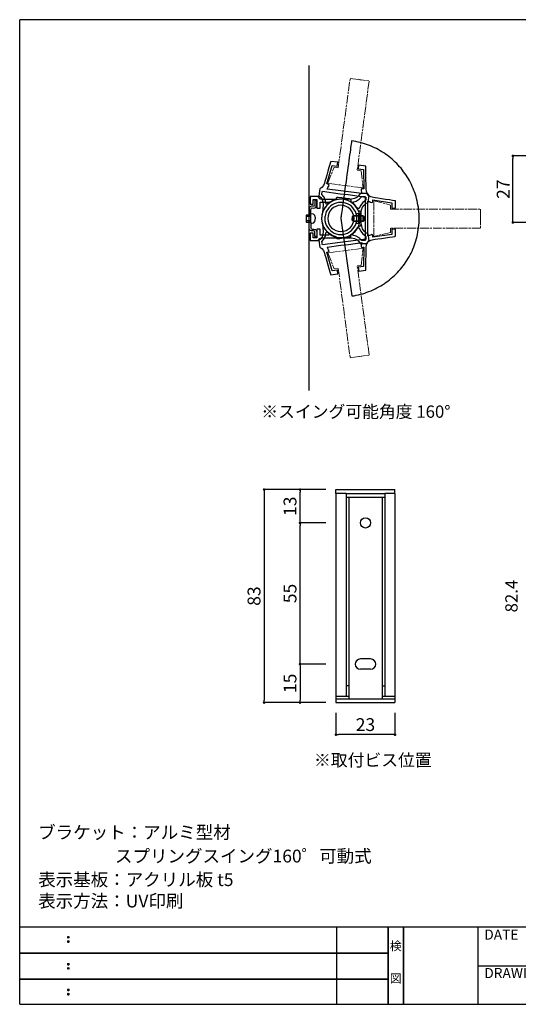
# Model space of a CAD drawing. Extents: x 0 to 280, y 0 to 192.
# Drawn here: x 0 to 97, y 0 to 192 of the extents above; entities that cross this region are included whole.
import ezdxf
from ezdxf.enums import TextEntityAlignment as Align

# ---------------------------------------------------------------- set-up
doc = ezdxf.new("R2010")
doc.units = 0
doc.header["$MEASUREMENT"] = 0
doc.linetypes.add('ACAD_ISO08W100', pattern=[36, 24, -3, 6, -3])
doc.linetypes.add('HIDDEN', pattern=[0.375, 0.25, -0.125])
for name, color, linetype in [('DIM', 2, 'Continuous'), ('寸法', 2, 'Continuous'), ('本体１', 7, 'Continuous'), ('本体２', 11, 'Continuous'), ('枠ライン', 1, 'Continuous'), ('枠文字', 4, 'Continuous'), ('枠横ライン', 9, 'Continuous'), ('注釈', 2, 'Continuous')]:
    doc.layers.add(name, color=color, linetype=linetype)
doc.styles.get("Standard").update_dxf_attribs({"font": 'txt.shx', "bigfont": 'extfont.shx'})
doc.styles.add('角ゴ', font='txt.shx', dxfattribs={"bigfont": 'extfont.shx'})

# ---------------------------------------------------------------- blocks, each defined once
blk = doc.blocks.new('_DOT')
at = {"color": 0, "linetype": 'ByBlock'}
blk.add_line((-0.5, 0), (-1, 0), dxfattribs=at)
at = {"color": 0, "linetype": 'ByBlock', "const_width": 0.5}
blk.add_lwpolyline([(-0.25, 0, 1), (0.25, 0, 1)], format="xyb", close=True, dxfattribs=at)

msp = doc.modelspace()

# ---------------------------------------------------------------- linework, layer by layer
at = {"layer": '寸法', "color": 2}
for p, q in [((109.62, 165.3), (96.07, 165.3)), ((96.07, 152.8), (96.07, 164.8)), ((109.62, 152.3), (96.07, 152.3)), ((59.61, 100.28), (47.61, 100.28)), ((47.61, 99.78), (47.61, 59.28)), ((59.61, 100.28), (54.61, 100.28)), ((54.61, 94.28), (54.61, 99.78)), ((59.61, 93.78), (54.61, 93.78)), ((59.61, 93.78), (54.61, 93.78)), ((54.61, 66.78), (54.61, 93.28)), ((59.61, 66.28), (54.61, 66.28)), ((59.61, 66.28), (54.61, 66.28)), ((54.61, 65.78), (54.61, 59.28)), ((59.61, 58.78), (47.61, 58.78)), ((59.61, 58.78), (54.61, 58.78)), ((61.61, 56.78), (61.61, 52.53)), ((73.11, 56.78), (73.11, 52.53)), ((72.61, 52.53), (62.11, 52.53))]:
    msp.add_line(p, q, dxfattribs=at)
at = {"layer": '本体１', "color": 0, "ltscale": 5}
for p, q in [((61.61, 100.28), (73.11, 100.28)), ((61.61, 99.53), (61.61, 58.78)), ((63.61, 99.53), (63.61, 60.03)), ((63.61, 99.53), (71.11, 99.53)), ((63.61, 98.78), (71.11, 98.78)), ((71.11, 99.53), (71.11, 60.03)), ((73.11, 99.53), (73.11, 58.78)), ((67.36, 67.28), (66.36, 67.28)), ((68.36, 67.28), (67.36, 67.28)), ((68.36, 65.28), (67.36, 65.28)), ((61.61, 59.53), (73.11, 59.53)), ((61.61, 58.78), (73.11, 58.78))]:
    msp.add_line(p, q, dxfattribs=at)
at = {"layer": '本体１'}
for p, q in [((61.61, 99.53), (61.61, 100.28)), ((73.11, 99.53), (73.11, 100.28)), ((63.61, 99.53), (61.61, 99.53)), ((73.11, 99.53), (71.11, 99.53))]:
    msp.add_line(p, q, dxfattribs=at)
at = {"layer": '本体１', "color": 0, "linetype": 'HIDDEN', "ltscale": 5}
msp.add_line((67.36, 65.28), (66.36, 65.28), dxfattribs=at)
at = {"layer": '本体１', "color": 0, "ltscale": 5}
msp.add_circle((67.36, 93.78), 1, dxfattribs=at)
for centre, start, end in [((66.36, 66.28), 90, 270), ((68.36, 66.28), 270, 90)]:
    msp.add_arc(centre, 1, start, end, dxfattribs=at)
at = {"layer": '本体２', "linetype": 'Continuous'}
for p, q in [((56.39, 119.61), (56.39, 182.9)), ((64.47, 166.9), (64.42, 166.46)), ((64.52, 167.27), (64.47, 166.9)), ((64.57, 167.61), (64.52, 167.27)), ((64.61, 167.86), (64.57, 167.61)), ((64.64, 168.06), (64.61, 167.86)), ((64.65, 168.17), (64.64, 168.06)), ((65.09, 168.15), (64.65, 168.21)), ((64.65, 168.21), (64.65, 168.21)), ((64.65, 168.21), (64.65, 168.17)), ((65.5, 168.07), (65.09, 168.15)), ((65.93, 167.98), (65.5, 168.07)), ((66.34, 167.89), (65.93, 167.98)), ((66.75, 167.77), (66.34, 167.89)), ((67.15, 167.66), (66.75, 167.77)), ((67.55, 167.52), (67.15, 167.66)), ((67.95, 167.37), (67.55, 167.52)), ((68.34, 167.22), (67.95, 167.37)), ((68.73, 167.06), (68.34, 167.22)), ((69.11, 166.88), (68.73, 167.06)), ((69.48, 166.7), (69.11, 166.88)), ((64.27, 165.45), (64.2, 164.88)), ((64.35, 165.98), (64.27, 165.45)), ((64.42, 166.46), (64.35, 165.98)), ((69.85, 166.51), (69.48, 166.7)), ((70.21, 166.3), (69.85, 166.51)), ((70.57, 166.08), (70.21, 166.3)), ((70.92, 165.86), (70.57, 166.08)), ((71.26, 165.63), (70.92, 165.86)), ((71.59, 165.4), (71.26, 165.63)), ((71.93, 165.14), (71.59, 165.4)), ((72.25, 164.88), (71.93, 165.14)), ((59.81, 159.82), (60.85, 163.43)), ((60.42, 163.63), (60.24, 163.01)), ((60.53, 164.05), (60.42, 163.63)), ((60.58, 164.22), (60.53, 164.05)), ((61.98, 164.03), (60.58, 164.22)), ((60.58, 164.22), (60.58, 164.22)), ((60.85, 163.43), (61.87, 163.29)), ((61.87, 163.29), (61.98, 164.03)), ((64.03, 163.67), (63.94, 163.02)), ((64.12, 164.29), (64.03, 163.67)), ((64.2, 164.88), (64.12, 164.29)), ((66.03, 163.48), (65.94, 162.75)), ((67.42, 163.3), (66.03, 163.48)), ((67.42, 163.14), (67.42, 163.3)), ((67.42, 163.3), (67.42, 163.3)), ((67.44, 162.68), (67.42, 163.14)), ((72.56, 164.62), (72.25, 164.88)), ((72.86, 164.34), (72.56, 164.62)), ((73.17, 164.06), (72.86, 164.34)), ((73.45, 163.77), (73.17, 164.06)), ((73.73, 163.48), (73.45, 163.77)), ((74.02, 163.17), (73.73, 163.48)), ((74.29, 162.86), (74.02, 163.17)), ((59.81, 161.55), (59.62, 160.85)), ((60.03, 162.28), (59.81, 161.55)), ((60.24, 163.01), (60.03, 162.28)), ((63.76, 161.68), (63.66, 161)), ((63.85, 162.35), (63.76, 161.68)), ((63.94, 163.02), (63.85, 162.35)), ((65.94, 162.75), (66.96, 162.61)), ((66.96, 162.61), (67.02, 158.85)), ((67.44, 162.05), (67.44, 162.68)), ((67.45, 161.29), (67.44, 162.05)), ((67.46, 160.52), (67.45, 161.29)), ((74.55, 162.53), (74.29, 162.86)), ((74.79, 162.2), (74.55, 162.53)), ((75.04, 161.86), (74.79, 162.2)), ((75.27, 161.53), (75.04, 161.86)), ((75.5, 161.18), (75.27, 161.53)), ((75.71, 160.82), (75.5, 161.18)), ((59.16, 159.5), (58.88, 159.11)), ((59.36, 159.97), (59.16, 159.5)), ((59.45, 160.31), (59.36, 159.97)), ((59.36, 159.97), (59.36, 159.97)), ((59.62, 160.85), (59.45, 160.31)), ((59.87, 159.81), (59.81, 159.82)), ((59.81, 159.82), (59.81, 159.82)), ((60.02, 159.79), (59.87, 159.81)), ((60.08, 159.78), (60.02, 159.79)), ((60.05, 159.11), (60.18, 159.33)), ((60.25, 159.7), (60.08, 159.78)), ((60.08, 159.78), (60.08, 159.78)), ((60.18, 159.33), (60.26, 159.53)), ((60.18, 159.33), (60.18, 159.33)), ((60.26, 159.53), (60.25, 159.7)), ((63.47, 159.63), (63.37, 158.95)), ((63.57, 160.31), (63.47, 159.63)), ((63.66, 161), (63.57, 160.31)), ((67.48, 159.81), (67.46, 160.52)), ((67.49, 159.22), (67.48, 159.81)), ((67.5, 158.89), (67.49, 159.22)), ((75.92, 160.46), (75.71, 160.82)), ((76.11, 160.09), (75.92, 160.46)), ((76.3, 159.72), (76.11, 160.09)), ((76.47, 159.35), (76.3, 159.72)), ((76.64, 158.96), (76.47, 159.35)), ((56.98, 157.37), (56.58, 157.37)), ((56.58, 157.37), (56.58, 157.37)), ((56.58, 157.37), (56.58, 155.9)), ((57.73, 157.37), (56.98, 157.37)), ((58.14, 157.37), (57.73, 157.37)), ((58.25, 157.1), (58.14, 157.37)), ((58.14, 157.37), (58.14, 157.37)), ((58.31, 157.86), (58.27, 157.51)), ((58.27, 157.51), (58.27, 157.51)), ((58.27, 157.51), (58.66, 157.19)), ((58.4, 158.49), (58.31, 157.86)), ((58.44, 158.84), (58.4, 158.49)), ((58.88, 159.11), (58.44, 158.84)), ((58.44, 158.84), (58.44, 158.84)), ((58.87, 157.74), (58.89, 157.91)), ((59.31, 157.21), (58.87, 157.74)), ((58.87, 157.74), (58.87, 157.74)), ((58.89, 157.91), (58.93, 158.23)), ((58.93, 158.23), (58.96, 158.4)), ((58.96, 158.4), (58.96, 158.4)), ((58.96, 158.4), (62.46, 157.92)), ((59.93, 158.82), (59.96, 158.91)), ((62.53, 158.48), (59.93, 158.82)), ((59.93, 158.82), (59.93, 158.82)), ((59.96, 158.91), (60.05, 159.11)), ((62.46, 157.92), (63.97, 157.73)), ((64.03, 158.28), (62.53, 158.48)), ((63.19, 157.64), (63.11, 157.01)), ((63.28, 158.29), (63.19, 157.64)), ((63.37, 158.95), (63.28, 158.29)), ((63.97, 157.73), (67.46, 157.25)), ((63.97, 157.73), (63.97, 157.73)), ((66.65, 157.93), (64.03, 158.28)), ((66.03, 157.5), (65.68, 157.18)), ((66.31, 157.93), (66.03, 157.5)), ((66.15, 156.86), (66.62, 157.37)), ((66.66, 157.93), (66.31, 157.93)), ((66.31, 157.93), (66.31, 157.93)), ((66.56, 158.85), (66.51, 158.7)), ((66.51, 158.7), (66.53, 158.48)), ((66.53, 158.48), (66.53, 158.48)), ((66.53, 158.48), (66.59, 158.23)), ((66.74, 158.89), (66.56, 158.85)), ((66.59, 158.23), (66.62, 158.02)), ((66.62, 158.02), (66.65, 157.93)), ((66.62, 157.37), (66.62, 157.37)), ((66.62, 157.37), (66.79, 157.37)), ((66.65, 157.93), (66.65, 157.93)), ((67.31, 157.93), (66.66, 157.93)), ((66.82, 158.89), (66.74, 158.89)), ((66.74, 158.89), (66.74, 158.89)), ((66.79, 157.37), (67.1, 157.37)), ((66.95, 158.86), (66.82, 158.89)), ((67.02, 158.85), (66.95, 158.86)), ((67.02, 158.85), (67.02, 158.85)), ((67.1, 157.37), (67.27, 157.37)), ((67.27, 157.37), (67.27, 157.37)), ((67.27, 157.37), (67.27, 153.82)), ((67.64, 157.93), (67.31, 157.93)), ((67.55, 158.37), (67.5, 158.89)), ((67.5, 158.89), (67.5, 158.89)), ((67.73, 157.93), (67.55, 158.37)), ((67.98, 157.54), (67.64, 157.93)), ((67.64, 157.93), (67.64, 157.93)), ((68.07, 157.55), (67.73, 157.93)), ((68.4, 157.31), (67.98, 157.54)), ((68.03, 157.21), (68.07, 157.55)), ((68.07, 157.55), (68.07, 157.55)), ((68.9, 157.18), (68.4, 157.31)), ((76.79, 158.57), (76.64, 158.96)), ((76.95, 158.17), (76.79, 158.57)), ((77.08, 157.77), (76.95, 158.17)), ((77.21, 157.37), (77.08, 157.77)), ((77.32, 156.96), (77.21, 157.37)), ((56.58, 155.9), (57.14, 155.9)), ((57.14, 155.9), (57.14, 156.82)), ((57.14, 156.82), (57.89, 156.82)), ((57.89, 156.82), (57.89, 155.13)), ((58.51, 156.88), (58.25, 157.1)), ((58.85, 156.8), (58.51, 156.88)), ((58.52, 155.13), (58.52, 156.27)), ((58.52, 156.27), (60.2, 156.27)), ((58.66, 157.19), (58.92, 156.8)), ((59.07, 156.8), (58.85, 156.8)), ((58.85, 156.8), (58.85, 156.8)), ((58.92, 156.8), (59.07, 156.32)), ((59.47, 156.8), (59.07, 156.8)), ((59.07, 156.32), (59.13, 155.75)), ((59.13, 155.75), (59.07, 155.04)), ((59.59, 156.54), (59.31, 157.21)), ((59.81, 155.63), (59.46, 155.2)), ((60.02, 156.8), (59.47, 156.8)), ((59.69, 155.91), (59.59, 156.54)), ((59.76, 155.9), (59.69, 155.91)), ((59.69, 155.91), (59.69, 155.91)), ((59.9, 155.87), (59.76, 155.9)), ((60.2, 156), (59.81, 155.63)), ((59.96, 155.87), (59.9, 155.87)), ((60.45, 156.26), (59.96, 155.87)), ((59.96, 155.87), (59.96, 155.87)), ((60.64, 156.8), (60.02, 156.8)), ((60.2, 156.27), (60.2, 156.27)), ((60.2, 156.27), (60.2, 156.2)), ((60.2, 156.2), (60.2, 156.07)), ((60.2, 156.07), (60.2, 156)), ((60.2, 156), (60.2, 156)), ((61.01, 156.57), (60.45, 156.26)), ((61.33, 156.8), (60.64, 156.8)), ((61.6, 156.79), (61.01, 156.57)), ((62.03, 156.8), (61.33, 156.8)), ((61.64, 157.02), (61.6, 156.79)), ((61.6, 156.79), (61.6, 156.79)), ((61.77, 157.17), (61.64, 157.02)), ((62.07, 157.19), (61.77, 157.17)), ((62.21, 156.83), (62.03, 156.8)), ((62.03, 156.8), (62.03, 156.8)), ((62.73, 157.1), (62.07, 157.19)), ((62.07, 157.19), (62.07, 157.19)), ((62.39, 156.84), (62.21, 156.83)), ((62.57, 156.84), (62.39, 156.84)), ((62.75, 156.84), (62.57, 156.84)), ((62.57, 156.84), (62.57, 156.84)), ((63.57, 156.99), (62.73, 157.1)), ((62.92, 156.83), (62.75, 156.84)), ((62.95, 155.85), (62.88, 155.33)), ((63.1, 156.8), (62.92, 156.83)), ((63.02, 156.42), (62.95, 155.85)), ((63.11, 157.01), (63.02, 156.42)), ((63.42, 156.8), (63.1, 156.8)), ((63.1, 156.8), (63.1, 156.8)), ((63.72, 156.8), (63.42, 156.8)), ((64.22, 156.9), (63.57, 156.99)), ((63.97, 156.8), (63.72, 156.8)), ((64.67, 156.84), (63.97, 156.8)), ((63.97, 156.8), (63.97, 156.8)), ((64.48, 156.79), (64.22, 156.9)), ((64.22, 156.9), (64.22, 156.9)), ((64.55, 156.58), (64.48, 156.79)), ((64.51, 156.36), (64.55, 156.58)), ((65, 156.01), (64.51, 156.36)), ((64.51, 156.36), (64.51, 156.36)), ((65.24, 156.97), (64.67, 156.84)), ((64.91, 156.3), (65.53, 156.48)), ((64.91, 156.24), (64.91, 156.3)), ((64.91, 156.3), (64.91, 156.3)), ((64.91, 156.09), (64.91, 156.24)), ((64.91, 156.02), (64.91, 156.09)), ((65.36, 155.59), (64.91, 156.02)), ((64.91, 156.02), (64.91, 156.02)), ((65.42, 155.57), (65, 156.01)), ((65.68, 157.18), (65.24, 156.97)), ((65.73, 155.09), (65.36, 155.59)), ((65.77, 155.08), (65.42, 155.57)), ((65.53, 156.48), (66.15, 156.86)), ((66.37, 155.64), (66.11, 155.04)), ((66.82, 156.2), (66.37, 155.64)), ((66.8, 155.29), (67.08, 155.7)), ((67.39, 156.6), (66.82, 156.2)), ((67.08, 155.7), (67.44, 156.01)), ((67.4, 156.77), (67.39, 156.6)), ((67.39, 156.6), (67.39, 156.6)), ((67.45, 157.08), (67.4, 156.77)), ((67.44, 156.01), (67.9, 156.22)), ((67.46, 157.25), (67.45, 157.08)), ((67.46, 157.25), (67.46, 157.25)), ((67.84, 153.82), (67.84, 156.46)), ((67.84, 156.46), (67.84, 156.46)), ((67.84, 156.46), (67.93, 156.43)), ((67.9, 156.22), (67.94, 156.57)), ((67.9, 156.22), (67.9, 156.22)), ((67.93, 156.43), (68.13, 156.37)), ((67.94, 156.57), (68.03, 157.21)), ((68.13, 156.37), (68.37, 156.27)), ((68.37, 156.27), (68.37, 156.27)), ((68.37, 156.27), (68.57, 156.22)), ((68.57, 156.22), (68.74, 156.26)), ((68.74, 156.26), (68.8, 156.43)), ((68.8, 156.64), (68.8, 156.71)), ((68.8, 156.71), (68.8, 156.71)), ((68.8, 156.71), (72.51, 156.15)), ((68.8, 156.51), (68.8, 156.64)), ((68.8, 156.43), (68.8, 156.51)), ((68.8, 156.43), (68.8, 156.43)), ((69.23, 157.13), (68.9, 157.18)), ((68.9, 157.18), (68.9, 157.18)), ((69.8, 157.04), (69.23, 157.13)), ((70.51, 156.93), (69.8, 157.04)), ((71.28, 156.82), (70.51, 156.93)), ((72.02, 156.7), (71.28, 156.82)), ((72.65, 156.61), (72.02, 156.7)), ((72.51, 156.15), (72.51, 155.13)), ((73.08, 156.55), (72.65, 156.61)), ((73.24, 156.52), (73.08, 156.55)), ((73.24, 155.13), (73.24, 156.52)), ((73.24, 156.52), (73.24, 156.52)), ((77.41, 156.55), (77.32, 156.96)), ((77.5, 156.13), (77.41, 156.55)), ((77.59, 155.71), (77.5, 156.13)), ((77.66, 155.28), (77.59, 155.71)), ((57.89, 155.13), (58.52, 155.13)), ((58.87, 153.67), (58.82, 153.09)), ((58.88, 153.83), (58.84, 153.65)), ((58.84, 153.65), (58.87, 153.65)), ((58.98, 154.21), (58.87, 153.67)), ((58.91, 154.01), (58.88, 153.83)), ((58.96, 154.18), (58.91, 154.01)), ((59, 154.5), (58.96, 154.18)), ((58.96, 154.18), (58.96, 154.18)), ((59.19, 154.73), (58.98, 154.21)), ((59.04, 154.79), (59, 154.5)), ((59.07, 155.04), (59.04, 154.79)), ((59.07, 155.04), (59.07, 155.04)), ((59.46, 155.2), (59.19, 154.73)), ((62.65, 153.71), (62.61, 153.45)), ((62.7, 154.03), (62.65, 153.71)), ((62.75, 154.42), (62.7, 154.03)), ((62.8, 154.84), (62.75, 154.42)), ((62.88, 155.33), (62.8, 154.84)), ((66.03, 154.53), (65.73, 155.09)), ((65.86, 155.08), (65.77, 155.08)), ((65.77, 155.08), (65.77, 155.08)), ((66.02, 155.06), (65.86, 155.08)), ((66.11, 155.04), (66.02, 155.06)), ((66.28, 154.52), (66.03, 154.53)), ((66.03, 154.53), (66.03, 154.53)), ((66.11, 155.04), (66.11, 155.04)), ((66.29, 153.71), (66.26, 153.7)), ((66.43, 154.42), (66.28, 154.52)), ((66.36, 153.16), (66.29, 153.71)), ((66.35, 153.17), (66.42, 153.65)), ((66.42, 153.65), (66.47, 154.05)), ((66.49, 154.12), (66.43, 154.42)), ((66.47, 154.05), (66.61, 154.75)), ((66.47, 154.05), (66.47, 154.05)), ((66.49, 153.45), (66.49, 154.12)), ((66.49, 154.12), (66.49, 154.12)), ((66.61, 154.75), (66.8, 155.29)), ((67.27, 153.82), (67.27, 152.33)), ((67.84, 152.33), (67.84, 153.82)), ((72.51, 155.13), (73.24, 155.13)), ((73.24, 155.13), (73.24, 155.13)), ((77.71, 154.86), (77.66, 155.28)), ((77.75, 154.42), (77.71, 154.86)), ((77.79, 153.98), (77.75, 154.42)), ((77.8, 153.54), (77.79, 153.98)), ((77.81, 153.09), (77.8, 153.54)), ((58.82, 153.09), (58.82, 153.09)), ((58.82, 153.09), (58.87, 152.53)), ((58.85, 152.69), (58.89, 152.51)), ((58.87, 152.53), (58.98, 151.99)), ((58.89, 152.51), (58.91, 152.32)), ((58.91, 152.32), (58.96, 152.16)), ((58.96, 152.16), (58.96, 152.16)), ((58.96, 152.16), (59, 151.83)), ((58.98, 151.99), (59.19, 151.47)), ((59, 151.83), (59.04, 151.55)), ((59.04, 151.55), (59.08, 151.29)), ((62.58, 153.25), (62.57, 153.14)), ((62.57, 153.14), (62.57, 153.09)), ((62.57, 153.09), (62.57, 153.09)), ((62.57, 153.09), (64.69, 137.99)), ((62.61, 153.45), (62.58, 153.25)), ((65.71, 151.06), (66, 151.6)), ((66, 151.6), (66, 151.6)), ((66, 151.6), (66.22, 151.6)), ((66.22, 151.6), (66.42, 151.69)), ((66.29, 152.63), (66.35, 153.17)), ((66.42, 152.69), (66.36, 153.16)), ((66.48, 152.29), (66.42, 152.69)), ((66.42, 151.69), (66.49, 151.95)), ((66.62, 151.59), (66.48, 152.29)), ((66.48, 152.29), (66.48, 152.29)), ((66.49, 152.62), (66.49, 153.45)), ((66.49, 151.95), (66.49, 152.62)), ((66.49, 151.95), (66.49, 151.95)), ((66.81, 151.05), (66.62, 151.59)), ((67.27, 152.33), (67.27, 148.79)), ((67.27, 152.33), (67.27, 152.33)), ((67.84, 149.69), (67.84, 152.33)), ((77.71, 151.32), (77.75, 151.76)), ((77.75, 151.76), (77.79, 152.21)), ((77.79, 152.21), (77.8, 152.65)), ((77.8, 152.65), (77.81, 153.09)), ((77.81, 153.09), (77.81, 153.09)), ((57.14, 150.25), (56.58, 150.25)), ((56.58, 150.25), (56.58, 148.79)), ((57.14, 149.33), (57.14, 150.25)), ((58.52, 151.04), (57.89, 151.04)), ((57.89, 151.04), (57.89, 149.33)), ((58.52, 149.87), (58.52, 151.04)), ((60.2, 149.87), (58.52, 149.87)), ((59.08, 150.01), (58.93, 149.54)), ((59.08, 151.29), (59.08, 151.29)), ((59.08, 151.29), (59.13, 150.58)), ((59.13, 150.58), (59.08, 150.01)), ((59.19, 151.47), (59.46, 151)), ((59.31, 149.12), (59.6, 149.8)), ((59.46, 151), (59.81, 150.57)), ((59.6, 149.8), (59.7, 150.43)), ((59.7, 150.43), (59.76, 150.44)), ((59.7, 150.43), (59.7, 150.43)), ((59.76, 150.44), (59.91, 150.47)), ((59.81, 150.57), (60.2, 150.2)), ((59.91, 150.47), (59.97, 150.47)), ((59.97, 150.47), (59.97, 150.47)), ((59.97, 150.47), (60.46, 150.08)), ((60.2, 150.2), (60.2, 150.2)), ((60.2, 150.2), (60.2, 150.12)), ((60.2, 150.12), (60.2, 149.96)), ((60.2, 149.96), (60.2, 149.87)), ((60.2, 149.87), (60.2, 149.87)), ((60.46, 150.08), (61.02, 149.77)), ((61.02, 149.77), (61.61, 149.55)), ((64.49, 149.55), (64.55, 149.76)), ((64.51, 149.98), (65, 150.32)), ((64.55, 149.76), (64.51, 149.98)), ((64.51, 149.98), (64.51, 149.98)), ((64.91, 150.17), (65.35, 150.58)), ((64.91, 150.09), (64.91, 150.17)), ((64.91, 150.17), (64.91, 150.17)), ((64.91, 149.94), (64.91, 150.09)), ((64.91, 149.85), (64.91, 149.94)), ((65.53, 149.67), (64.91, 149.85)), ((64.91, 149.85), (64.91, 149.85)), ((65, 150.32), (65.43, 150.76)), ((65.35, 150.58), (65.71, 151.06)), ((65.43, 150.76), (65.78, 151.25)), ((66.15, 149.29), (65.53, 149.67)), ((65.78, 151.25), (65.78, 151.25)), ((65.78, 151.25), (65.87, 151.25)), ((65.87, 151.25), (66.02, 151.28)), ((66.02, 151.28), (66.11, 151.29)), ((66.11, 151.29), (66.11, 151.29)), ((66.11, 151.29), (66.37, 150.7)), ((66.37, 150.7), (66.82, 150.13)), ((67.08, 150.63), (66.81, 151.05)), ((66.82, 150.13), (67.39, 149.73)), ((67.44, 150.32), (67.08, 150.63)), ((67.39, 149.73), (67.39, 149.73)), ((67.39, 149.73), (67.4, 149.56)), ((67.91, 150.12), (67.44, 150.32)), ((67.93, 149.72), (67.84, 149.69)), ((67.84, 149.69), (67.84, 149.69)), ((67.95, 149.77), (67.91, 150.12)), ((67.91, 150.12), (67.91, 150.12)), ((68.13, 149.78), (67.93, 149.72)), ((68.04, 149.12), (67.95, 149.77)), ((68.37, 149.87), (68.13, 149.78)), ((68.57, 149.94), (68.37, 149.87)), ((68.37, 149.87), (68.37, 149.87)), ((68.74, 149.9), (68.57, 149.94)), ((68.8, 149.72), (68.74, 149.9)), ((72.51, 150), (68.8, 149.45)), ((68.8, 149.65), (68.8, 149.72)), ((68.8, 149.72), (68.8, 149.72)), ((68.8, 149.51), (68.8, 149.65)), ((73.24, 151.04), (72.51, 151.04)), ((72.51, 151.04), (72.51, 150)), ((73.08, 149.6), (73.24, 149.63)), ((73.24, 149.63), (73.24, 151.04)), ((73.24, 149.63), (73.24, 149.63)), ((77.4, 149.59), (77.5, 150.02)), ((77.5, 150.02), (77.58, 150.44)), ((77.58, 150.44), (77.64, 150.88)), ((77.64, 150.88), (77.71, 151.32)), ((56.58, 148.79), (56.58, 148.79)), ((56.58, 148.79), (56.98, 148.79)), ((56.98, 148.79), (57.73, 148.79)), ((57.89, 149.33), (57.14, 149.33)), ((57.73, 148.79), (58.14, 148.79)), ((58.14, 148.79), (58.25, 149.06)), ((58.14, 148.79), (58.14, 148.79)), ((58.25, 149.06), (58.51, 149.27)), ((58.67, 149.15), (58.28, 148.83)), ((58.28, 148.83), (58.28, 148.83)), ((58.28, 148.83), (58.32, 148.48)), ((58.32, 148.48), (58.41, 147.85)), ((58.41, 147.85), (58.45, 147.5)), ((58.51, 149.27), (58.85, 149.34)), ((58.93, 149.54), (58.67, 149.15)), ((58.85, 149.34), (58.85, 149.34)), ((58.85, 149.34), (59.06, 149.34)), ((58.87, 148.6), (59.31, 149.12)), ((58.9, 148.43), (58.87, 148.6)), ((58.87, 148.6), (58.87, 148.6)), ((58.94, 148.1), (58.9, 148.43)), ((58.96, 147.94), (58.94, 148.1)), ((62.46, 148.41), (58.96, 147.94)), ((58.96, 147.94), (58.96, 147.94)), ((59.06, 149.34), (59.41, 149.34)), ((59.41, 149.34), (59.87, 149.34)), ((59.87, 149.34), (60.44, 149.34)), ((59.93, 147.51), (62.54, 147.86)), ((60.44, 149.34), (61.06, 149.34)), ((61.06, 149.34), (61.71, 149.34)), ((61.61, 149.55), (61.61, 149.55)), ((61.61, 149.55), (61.65, 149.32)), ((61.65, 149.32), (61.78, 149.16)), ((61.71, 149.34), (62.36, 149.34)), ((61.78, 149.16), (62.07, 149.15)), ((62.07, 149.15), (62.73, 149.24)), ((62.07, 149.15), (62.07, 149.15)), ((62.36, 149.34), (62.97, 149.34)), ((63.97, 148.61), (62.46, 148.41)), ((62.46, 148.41), (62.46, 148.41)), ((62.54, 147.86), (64.04, 148.05)), ((62.73, 149.24), (63.57, 149.34)), ((62.97, 149.34), (63.51, 149.34)), ((63.51, 149.34), (63.97, 149.34)), ((63.57, 149.34), (64.23, 149.43)), ((63.97, 149.34), (63.97, 149.34)), ((63.97, 149.34), (64.67, 149.31)), ((67.47, 149.09), (63.97, 148.61)), ((64.04, 148.05), (66.66, 148.4)), ((64.23, 149.43), (64.49, 149.55)), ((64.23, 149.43), (64.23, 149.43)), ((64.67, 149.31), (65.24, 149.19)), ((65.24, 149.19), (65.68, 148.97)), ((65.68, 148.97), (66.03, 148.65)), ((66.03, 148.65), (66.31, 148.22)), ((66.62, 148.79), (66.15, 149.29)), ((66.31, 148.22), (66.31, 148.22)), ((66.31, 148.22), (66.66, 148.22)), ((66.54, 147.86), (66.51, 147.64)), ((66.59, 148.1), (66.54, 147.86)), ((66.54, 147.86), (66.54, 147.86)), ((66.63, 148.31), (66.59, 148.1)), ((66.79, 148.79), (66.62, 148.79)), ((66.62, 148.79), (66.62, 148.79)), ((66.66, 148.4), (66.63, 148.31)), ((66.66, 148.4), (66.66, 148.4)), ((66.66, 148.22), (67.31, 148.22)), ((67.1, 148.79), (66.79, 148.79)), ((67.27, 148.79), (67.1, 148.79)), ((67.27, 148.79), (67.27, 148.79)), ((67.31, 148.22), (67.64, 148.22)), ((67.4, 149.56), (67.46, 149.25)), ((67.46, 149.25), (67.47, 149.09)), ((67.47, 149.09), (67.47, 149.09)), ((67.51, 147.45), (67.56, 147.96)), ((67.56, 147.96), (67.74, 148.4)), ((67.64, 148.22), (67.98, 148.61)), ((67.64, 148.22), (67.64, 148.22)), ((67.74, 148.4), (68.08, 148.79)), ((67.98, 148.61), (68.4, 148.84)), ((68.08, 148.79), (68.04, 149.12)), ((68.08, 148.79), (68.08, 148.79)), ((68.4, 148.84), (68.9, 148.97)), ((68.8, 149.45), (68.8, 149.51)), ((68.8, 149.45), (68.8, 149.45)), ((68.9, 148.97), (69.23, 149.03)), ((68.9, 148.97), (68.9, 148.97)), ((69.23, 149.03), (69.8, 149.11)), ((69.8, 149.11), (70.51, 149.22)), ((70.51, 149.22), (71.28, 149.33)), ((71.28, 149.33), (72.02, 149.45)), ((72.02, 149.45), (72.65, 149.54)), ((72.65, 149.54), (73.08, 149.6)), ((76.77, 147.54), (76.91, 147.94)), ((76.91, 147.94), (77.05, 148.35)), ((77.05, 148.35), (77.18, 148.75)), ((77.18, 148.75), (77.3, 149.18)), ((77.3, 149.18), (77.4, 149.59)), ((58.45, 147.5), (58.45, 147.5)), ((58.45, 147.5), (58.89, 147.23)), ((58.89, 147.23), (59.17, 146.84)), ((59.17, 146.84), (59.36, 146.36)), ((59.36, 146.36), (59.36, 146.36)), ((59.36, 146.36), (59.45, 146.03)), ((59.45, 146.03), (59.62, 145.49)), ((59.82, 146.52), (59.88, 146.53)), ((60.86, 142.9), (59.82, 146.52)), ((59.82, 146.52), (59.82, 146.52)), ((59.88, 146.53), (60.02, 146.54)), ((59.97, 147.42), (59.93, 147.51)), ((59.93, 147.51), (59.93, 147.51)), ((60.06, 147.23), (59.97, 147.42)), ((60.02, 146.54), (60.09, 146.56)), ((60.19, 147.01), (60.06, 147.23)), ((60.09, 146.56), (60.25, 146.63)), ((60.09, 146.56), (60.09, 146.56)), ((60.27, 146.8), (60.19, 147.01)), ((60.19, 147.01), (60.19, 147.01)), ((60.25, 146.63), (60.27, 146.8)), ((66.51, 147.64), (66.57, 147.49)), ((66.57, 147.49), (66.75, 147.45)), ((66.75, 147.45), (66.75, 147.45)), ((66.75, 147.45), (66.82, 147.45)), ((66.82, 147.45), (66.95, 147.47)), ((66.95, 147.47), (67.03, 147.49)), ((67.03, 147.49), (66.97, 143.73)), ((67.03, 147.49), (67.03, 147.49)), ((67.46, 145.05), (67.47, 145.82)), ((67.47, 145.82), (67.48, 146.53)), ((67.48, 146.53), (67.49, 147.11)), ((67.49, 147.11), (67.51, 147.45)), ((67.51, 147.45), (67.51, 147.45)), ((75.85, 145.61), (76.06, 145.99)), ((76.06, 145.99), (76.25, 146.36)), ((76.25, 146.36), (76.43, 146.75)), ((76.43, 146.75), (76.6, 147.14)), ((76.6, 147.14), (76.77, 147.54)), ((59.62, 145.49), (59.82, 144.79)), ((59.82, 144.79), (60.04, 144.05)), ((60.04, 144.05), (60.24, 143.33)), ((67.44, 144.28), (67.46, 145.05)), ((67.44, 143.65), (67.44, 144.28)), ((74.69, 143.86), (74.95, 144.2)), ((74.95, 144.2), (75.18, 144.54)), ((75.18, 144.54), (75.41, 144.89)), ((75.41, 144.89), (75.64, 145.25)), ((75.64, 145.25), (75.85, 145.61)), ((60.24, 143.33), (60.42, 142.71)), ((60.42, 142.71), (60.54, 142.28)), ((60.54, 142.28), (60.59, 142.12)), ((60.59, 142.12), (61.98, 142.31)), ((60.59, 142.12), (60.59, 142.12)), ((61.88, 143.05), (60.86, 142.9)), ((61.98, 142.31), (61.88, 143.05)), ((66.97, 143.73), (65.95, 143.59)), ((65.95, 143.59), (66.04, 142.85)), ((66.04, 142.85), (67.43, 143.03)), ((67.43, 143.2), (67.44, 143.65)), ((67.43, 143.03), (67.43, 143.2)), ((67.43, 143.03), (67.43, 143.03)), ((72.7, 141.7), (73.01, 141.99)), ((73.01, 141.99), (73.31, 142.29)), ((73.31, 142.29), (73.61, 142.58)), ((73.61, 142.58), (73.89, 142.89)), ((73.89, 142.89), (74.16, 143.2)), ((74.16, 143.2), (74.43, 143.52)), ((74.43, 143.52), (74.69, 143.86)), ((70.33, 139.96), (70.69, 140.18)), ((70.69, 140.18), (71.05, 140.41)), ((71.05, 140.41), (71.4, 140.66)), ((71.4, 140.66), (71.73, 140.9)), ((71.73, 140.9), (72.07, 141.16)), ((72.07, 141.16), (72.39, 141.43)), ((72.39, 141.43), (72.7, 141.7)), ((65.13, 138.05), (65.55, 138.14)), ((65.55, 138.14), (65.98, 138.23)), ((65.98, 138.23), (66.4, 138.34)), ((66.4, 138.34), (66.82, 138.44)), ((66.82, 138.44), (67.23, 138.57)), ((67.23, 138.57), (67.64, 138.71)), ((67.64, 138.71), (68.04, 138.85)), ((68.04, 138.85), (68.44, 139.02)), ((68.44, 139.02), (68.83, 139.19)), ((68.83, 139.19), (69.22, 139.37)), ((69.22, 139.37), (69.59, 139.55)), ((69.59, 139.55), (69.97, 139.76)), ((69.97, 139.76), (70.33, 139.96)), ((64.69, 137.99), (65.13, 138.05)), ((64.69, 137.99), (64.69, 137.99))]:
    msp.add_line(p, q, dxfattribs=at)
at = {"layer": '本体２', "linetype": 'ACAD_ISO08W100', "lineweight": 13, "ltscale": 0.07}
for p, q in [((62.04, 162.98), (64.37, 180.38)), ((64.37, 180.38), (66.73, 180.05)), ((65.71, 180.2), (68.07, 179.87)), ((68.07, 179.87), (65.75, 162.49)), ((60.03, 159.95), (61.26, 163.08)), ((61.26, 163.08), (62.04, 162.98)), ((65.75, 162.49), (66.53, 162.39)), ((66.53, 162.39), (66.88, 159.03)), ((66.88, 159.03), (60.03, 159.95)), ((68.96, 149.6), (68.96, 156.51)), ((68.96, 156.51), (72.24, 155.71)), ((72.24, 155.71), (72.24, 154.92)), ((72.24, 154.92), (89.76, 154.92)), ((89.76, 154.92), (89.76, 152.55)), ((89.76, 153.56), (89.76, 151.19)), ((72.24, 150.39), (68.96, 149.6)), ((89.76, 151.19), (72.24, 151.19)), ((72.24, 151.19), (72.24, 150.39)), ((66.89, 147.3), (60.04, 146.39)), ((60.04, 146.39), (61.26, 143.25)), ((66.54, 143.95), (66.89, 147.3)), ((65.75, 143.85), (66.54, 143.95)), ((61.26, 143.25), (62.05, 143.36)), ((62.05, 143.36), (64.37, 125.96)), ((68.08, 126.46), (65.75, 143.85)), ((64.37, 125.96), (66.73, 126.28)), ((65.71, 126.14), (68.08, 126.46))]:
    msp.add_line(p, q, dxfattribs=at)
at = {"layer": '本体２'}
for p, q in [((56.65, 155.4), (56.47, 155.22)), ((56.83, 155.46), (56.65, 155.4)), ((56.96, 155.46), (56.83, 155.46)), ((56.83, 155.46), (56.83, 155.46)), ((57.09, 155.46), (56.96, 155.46)), ((57.24, 155.46), (57.09, 155.46)), ((57.4, 155.51), (57.24, 155.46)), ((57.24, 155.46), (57.24, 155.46)), ((57.49, 155.63), (57.4, 155.51)), ((57.51, 155.81), (57.49, 155.63)), ((57.89, 156.58), (57.51, 156.58)), ((57.51, 156.58), (57.51, 156.58)), ((57.51, 156.58), (57.51, 156.43)), ((57.51, 156.43), (57.51, 156.09)), ((57.51, 156.09), (57.51, 155.81)), ((57.51, 155.81), (57.51, 155.81)), ((57.69, 155.22), (57.89, 155.66)), ((57.89, 156.49), (57.89, 156.58)), ((57.89, 156.58), (57.89, 156.58)), ((57.89, 156.58), (57.89, 156.58)), ((57.89, 156.2), (57.89, 156.49)), ((57.89, 155.66), (57.89, 156.2)), ((57.89, 155.66), (57.89, 155.66)), ((59.77, 155.58), (59.49, 155.23)), ((60.08, 155.9), (59.77, 155.58)), ((60.43, 156.17), (60.08, 155.9)), ((60.52, 155.46), (60.21, 155.15)), ((60.8, 156.4), (60.43, 156.17)), ((60.87, 155.72), (60.52, 155.46)), ((61.22, 156.58), (60.8, 156.4)), ((61.24, 155.94), (60.87, 155.72)), ((61.58, 155.45), (61.14, 155.22)), ((61.64, 156.73), (61.22, 156.58)), ((61.67, 156.09), (61.24, 155.94)), ((62.06, 155.6), (61.58, 155.45)), ((62.09, 156.82), (61.64, 156.73)), ((62.11, 156.18), (61.67, 156.09)), ((62.57, 155.66), (62.06, 155.6)), ((62.57, 156.84), (62.09, 156.82)), ((62.57, 156.22), (62.11, 156.18)), ((63.04, 156.82), (62.57, 156.84)), ((62.57, 156.84), (62.57, 156.84)), ((63.04, 156.18), (62.57, 156.22)), ((62.57, 156.22), (62.57, 156.22)), ((63.09, 155.6), (62.57, 155.66)), ((62.57, 155.66), (62.57, 155.66)), ((63.49, 156.73), (63.04, 156.82)), ((63.47, 156.09), (63.04, 156.18)), ((63.57, 155.45), (63.09, 155.6)), ((63.89, 155.94), (63.47, 156.09)), ((63.93, 156.58), (63.49, 156.73)), ((63.99, 155.22), (63.57, 155.45)), ((64.27, 155.72), (63.89, 155.94)), ((64.33, 156.4), (63.93, 156.58)), ((64.62, 155.46), (64.27, 155.72)), ((64.71, 156.17), (64.33, 156.4)), ((64.93, 155.15), (64.62, 155.46)), ((65.06, 155.9), (64.71, 156.17)), ((65.37, 155.58), (65.06, 155.9)), ((65.64, 155.23), (65.37, 155.58)), ((56.74, 153.72), (55.8, 153.72)), ((55.8, 153.72), (55.8, 152.4)), ((56.74, 153.5), (55.8, 153.5)), ((56.47, 155.22), (56.39, 154.96)), ((56.39, 154.96), (56.39, 154.96)), ((56.39, 154.96), (56.39, 154.52)), ((56.39, 154.52), (56.39, 154)), ((56.39, 154), (56.39, 153.75)), ((56.39, 153.75), (56.39, 153.75)), ((56.39, 153.75), (56.74, 153.75)), ((56.74, 154.87), (56.76, 155)), ((56.74, 154.52), (56.74, 154.87)), ((56.74, 154.87), (56.74, 154.87)), ((56.74, 154.02), (56.74, 154.52)), ((56.74, 153.75), (56.74, 154.02)), ((56.74, 153.75), (56.74, 153.75)), ((56.74, 152.4), (56.74, 153.72)), ((56.76, 155), (56.85, 155.1)), ((56.76, 154.09), (57.16, 154)), ((56.85, 155.1), (56.98, 155.15)), ((56.98, 155.15), (56.98, 155.15)), ((56.98, 155.15), (57.29, 155.13)), ((57.16, 154), (57.45, 153.71)), ((57.29, 155.13), (57.69, 155.22)), ((57.45, 153.71), (57.55, 153.13)), ((58.85, 153.56), (58.82, 153.09)), ((58.93, 154.02), (58.85, 153.56)), ((59.07, 154.44), (58.93, 154.02)), ((59.25, 154.86), (59.07, 154.44)), ((59.49, 155.23), (59.25, 154.86)), ((59.47, 153.55), (59.44, 153.09)), ((59.48, 153.56), (59.47, 153.55)), ((59.73, 154.42), (59.48, 153.56)), ((59.94, 154.8), (59.73, 154.42)), ((60.21, 155.15), (59.94, 154.8)), ((60.07, 153.6), (60.02, 153.09)), ((60.21, 154.09), (60.07, 153.6)), ((60.44, 154.52), (60.21, 154.09)), ((60.76, 154.91), (60.44, 154.52)), ((61.14, 155.22), (60.76, 154.91)), ((64.38, 154.91), (63.99, 155.22)), ((64.69, 154.52), (64.38, 154.91)), ((64.92, 154.09), (64.69, 154.52)), ((64.8, 152.73), (64.82, 153.46)), ((64.82, 153.46), (65.01, 153.67)), ((64.82, 153.46), (64.82, 153.46)), ((65.08, 153.54), (64.86, 153.51)), ((65.08, 153.6), (64.92, 154.09)), ((65.19, 154.8), (64.93, 155.15)), ((66.89, 153.53), (64.93, 153.53)), ((64.93, 153.53), (64.93, 152.64)), ((65.01, 153.67), (66.87, 153.67)), ((65.13, 153.09), (65.08, 153.6)), ((65.41, 154.42), (65.19, 154.8)), ((65.57, 154), (65.41, 154.42)), ((65.57, 154.03), (66.03, 154.03)), ((65.67, 153.55), (65.57, 154)), ((65.88, 154.86), (65.64, 155.23)), ((65.69, 153.09), (65.67, 153.55)), ((66.07, 154.44), (65.88, 154.86)), ((66.03, 153.67), (66.02, 153.67)), ((66.03, 154.03), (66.03, 152.08)), ((66.2, 154.02), (66.07, 154.44)), ((66.29, 153.56), (66.2, 154.02)), ((66.31, 153.09), (66.29, 153.56)), ((66.87, 153.67), (67.11, 153.42)), ((66.89, 152.64), (66.89, 153.53)), ((56.74, 152.64), (55.8, 152.64)), ((55.8, 152.4), (56.74, 152.4)), ((56.39, 152.16), (56.39, 152.4)), ((56.39, 152.4), (56.39, 152.4)), ((56.39, 152.4), (56.74, 152.4)), ((56.39, 151.63), (56.39, 152.16)), ((56.39, 151.19), (56.39, 151.63)), ((56.74, 152.4), (56.74, 152.4)), ((56.74, 152.4), (56.74, 152.15)), ((56.74, 152.4), (56.74, 152.4)), ((56.74, 152.15), (56.74, 151.63)), ((57.16, 152.15), (56.74, 152.02)), ((56.74, 151.63), (56.74, 151.28)), ((57.45, 152.52), (57.16, 152.15)), ((57.55, 153.13), (57.45, 152.52)), ((58.82, 153.09), (58.82, 153.09)), ((58.82, 153.09), (58.85, 152.64)), ((58.85, 152.64), (58.93, 152.18)), ((58.93, 152.18), (59.07, 151.75)), ((59.07, 151.75), (59.25, 151.34)), ((59.44, 153.09), (59.44, 153.09)), ((59.44, 153.09), (59.47, 152.65)), ((59.47, 152.65), (59.56, 152.2)), ((59.56, 152.2), (59.73, 151.78)), ((59.73, 151.78), (59.94, 151.4)), ((60.02, 153.09), (60.02, 153.09)), ((60.02, 153.09), (60.07, 152.58)), ((60.07, 152.58), (60.21, 152.11)), ((60.21, 152.11), (60.44, 151.68)), ((60.44, 151.68), (60.76, 151.29)), ((64.38, 151.29), (64.69, 151.68)), ((64.69, 151.68), (64.92, 152.11)), ((65.04, 152.51), (64.8, 152.73)), ((64.92, 152.11), (65.08, 152.58)), ((64.93, 152.64), (66.89, 152.64)), ((66.91, 152.51), (65.04, 152.51)), ((65.08, 152.58), (65.13, 153.09)), ((65.13, 153.09), (65.13, 153.09)), ((65.19, 151.4), (65.41, 151.78)), ((65.41, 151.78), (65.57, 152.2)), ((66.03, 152.08), (65.53, 152.08)), ((65.57, 152.2), (65.67, 152.65)), ((65.67, 152.65), (65.69, 153.09)), ((65.69, 153.09), (65.69, 153.09)), ((65.88, 151.34), (66.07, 151.75)), ((66.07, 151.75), (66.2, 152.18)), ((66.2, 152.18), (66.29, 152.64)), ((66.29, 152.64), (66.31, 153.09)), ((66.31, 153.09), (66.31, 153.09)), ((66.89, 152.64), (66.89, 152.64)), ((67.11, 152.7), (66.91, 152.51)), ((67.11, 153.42), (67.11, 152.7)), ((56.47, 150.93), (56.39, 151.19)), ((56.39, 151.19), (56.39, 151.19)), ((56.65, 150.75), (56.47, 150.93)), ((56.83, 150.69), (56.65, 150.75)), ((56.74, 151.28), (56.74, 151.28)), ((56.74, 151.28), (56.76, 151.15)), ((56.76, 151.15), (56.85, 151.05)), ((56.96, 150.69), (56.83, 150.69)), ((56.83, 150.69), (56.83, 150.69)), ((56.85, 151.05), (56.98, 151)), ((57.09, 150.69), (56.96, 150.69)), ((56.98, 151), (57.29, 151.02)), ((56.98, 151), (56.98, 151)), ((57.24, 150.69), (57.09, 150.69)), ((57.4, 150.65), (57.24, 150.69)), ((57.24, 150.69), (57.24, 150.69)), ((57.29, 151.02), (57.69, 150.93)), ((57.49, 150.52), (57.4, 150.65)), ((57.51, 150.35), (57.49, 150.52)), ((57.51, 150.07), (57.51, 150.35)), ((57.51, 150.35), (57.51, 150.35)), ((57.51, 149.73), (57.51, 150.07)), ((57.51, 149.56), (57.51, 149.73)), ((57.69, 150.93), (57.89, 150.51)), ((57.89, 150.51), (57.89, 150.51)), ((57.89, 150.51), (57.89, 149.95)), ((57.89, 149.95), (57.89, 149.65)), ((57.89, 149.65), (57.89, 149.56)), ((59.25, 151.34), (59.49, 150.96)), ((59.49, 150.96), (59.77, 150.62)), ((59.77, 150.62), (60.08, 150.3)), ((59.94, 151.4), (60.21, 151.05)), ((60.08, 150.3), (60.43, 150.03)), ((60.21, 151.05), (60.52, 150.74)), ((60.43, 150.03), (60.8, 149.8)), ((60.52, 150.74), (60.87, 150.48)), ((60.76, 151.29), (61.14, 150.98)), ((60.8, 149.8), (61.22, 149.6)), ((60.87, 150.48), (61.24, 150.26)), ((61.14, 150.98), (61.58, 150.75)), ((61.24, 150.26), (61.67, 150.11)), ((61.58, 150.75), (62.06, 150.6)), ((61.67, 150.11), (62.11, 150)), ((62.06, 150.6), (62.57, 150.54)), ((62.11, 150), (62.57, 149.98)), ((62.57, 150.54), (63.09, 150.6)), ((62.57, 150.54), (62.57, 150.54)), ((62.57, 150.54), (62.57, 150.54)), ((62.57, 149.98), (63.04, 150)), ((62.57, 149.98), (62.57, 149.98)), ((62.57, 149.98), (62.57, 149.98)), ((63.04, 150), (63.47, 150.11)), ((63.09, 150.6), (63.57, 150.75)), ((63.47, 150.11), (63.89, 150.26)), ((63.57, 150.75), (63.99, 150.98)), ((63.89, 150.26), (64.27, 150.48)), ((63.93, 149.6), (64.33, 149.8)), ((63.99, 150.98), (64.38, 151.29)), ((64.27, 150.48), (64.62, 150.74)), ((64.33, 149.8), (64.71, 150.03)), ((64.62, 150.74), (64.93, 151.05)), ((64.71, 150.03), (65.06, 150.3)), ((64.93, 151.05), (65.19, 151.4)), ((65.06, 150.3), (65.37, 150.62)), ((65.37, 150.62), (65.64, 150.96)), ((65.64, 150.96), (65.88, 151.34)), ((57.89, 149.56), (57.51, 149.56)), ((57.51, 149.56), (57.51, 149.56)), ((57.89, 149.56), (57.89, 149.56)), ((57.89, 149.56), (57.89, 149.56)), ((61.22, 149.6), (61.64, 149.47)), ((61.64, 149.47), (62.09, 149.38)), ((62.09, 149.38), (62.57, 149.36)), ((62.57, 149.36), (63.04, 149.38)), ((62.57, 149.36), (62.57, 149.36)), ((62.57, 149.36), (62.57, 149.36)), ((63.04, 149.38), (63.49, 149.47)), ((63.49, 149.47), (63.93, 149.6))]:
    msp.add_line(p, q, dxfattribs=at)
at = {"layer": '本体２', "ltscale": 5}
for p, q in [((64.11, 98.78), (64.11, 59.53)), ((70.61, 98.78), (70.61, 59.53)), ((64.11, 62.03), (63.61, 62.03)), ((70.61, 62.03), (71.11, 62.03)), ((61.61, 60.03), (64.11, 60.03)), ((70.61, 60.03), (73.11, 60.03))]:
    msp.add_line(p, q, dxfattribs=at)
at = {"layer": '枠ライン'}
for p, q in [((61.76, 0), (61.76, 15)), ((71.76, 15), (71.76, 0)), ((71.76, 0), (71.76, 15)), ((71.76, 15), (71.76, 0)), ((71.76, 0), (71.76, 15)), ((71.76, 11.25), (71.76, 15)), ((74.76, 15), (74.76, 0)), ((74.76, 0), (74.76, 15)), ((89.26, 15), (89.26, 0)), ((71.76, 9.96), (0, 9.96)), ((0, 9.96), (71.76, 9.96)), ((89.26, 7.5), (116.52, 7.5)), ((71.76, 4.88), (0, 4.88)), ((0, 4.88), (71.76, 4.88))]:
    msp.add_line(p, q, dxfattribs=at)
at = {"layer": '枠文字'}
for p, q in [((9.36, 13.17), (9.47, 13.21)), ((9.36, 12.34), (9.47, 12.38)), ((9.47, 13.21), (9.58, 13.17)), ((9.47, 12.38), (9.58, 12.34)), ((9.36, 7.93), (9.47, 7.98)), ((9.47, 7.98), (9.58, 7.93)), ((9.36, 7.1), (9.47, 7.15)), ((9.47, 7.15), (9.58, 7.1)), ((9.36, 2.92), (9.47, 2.97)), ((9.36, 2.09), (9.47, 2.14)), ((9.47, 2.97), (9.58, 2.92)), ((9.47, 2.14), (9.58, 2.09))]:
    msp.add_line(p, q, dxfattribs=at)
for centre, radius, start, end in [((9.47, 13.06), 0.15, 134.654, 181.435), ((9.47, 13.06), 0.157, 179.029, 224.269), ((9.47, 12.23), 0.149, 134.592, 181.372), ((9.47, 12.22), 0.151, 178.785, 225.126), ((9.47, 13.06), 0.157, 225.791, 271.031), ((9.47, 12.22), 0.154, 224.225, 270.785), ((9.48, 13.05), 0.151, 268.848, 315.188), ((9.48, 12.22), 0.146, 268.889, 316.987), ((9.48, 13.06), 0.148, 359.011, 46.889), ((9.48, 13.06), 0.153, 314.087, 0.648), ((9.48, 12.23), 0.147, 358.965, 47.063), ((9.48, 12.22), 0.147, 313.002, 1.099), ((9.47, 7.82), 0.15, 134.654, 181.435), ((9.47, 7.82), 0.157, 179.029, 224.269), ((9.47, 7.82), 0.157, 225.791, 271.031), ((9.48, 7.81), 0.151, 268.848, 315.188), ((9.48, 7.82), 0.148, 359.011, 46.889), ((9.48, 7.82), 0.153, 314.087, 0.648), ((9.47, 6.99), 0.149, 134.592, 181.372), ((9.47, 6.99), 0.151, 178.785, 225.126), ((9.47, 6.99), 0.154, 224.225, 270.785), ((9.48, 6.98), 0.146, 268.889, 316.987), ((9.48, 6.99), 0.147, 358.965, 47.063), ((9.48, 6.99), 0.147, 313.002, 1.099), ((9.47, 2.81), 0.15, 134.654, 181.435), ((9.47, 2.81), 0.157, 179.029, 224.269), ((9.47, 1.98), 0.149, 134.592, 181.372), ((9.47, 1.98), 0.151, 178.785, 225.126), ((9.47, 2.81), 0.157, 225.791, 271.031), ((9.48, 2.8), 0.151, 268.848, 315.188), ((9.48, 2.81), 0.148, 359.011, 46.889), ((9.48, 2.81), 0.153, 314.087, 0.648), ((9.48, 1.98), 0.147, 358.965, 47.063), ((9.48, 1.98), 0.147, 313.002, 1.099), ((9.47, 1.98), 0.154, 224.225, 270.785), ((9.48, 1.97), 0.146, 268.889, 316.987)]:
    msp.add_arc(centre, radius, start, end, dxfattribs=at)
at = {"layer": '枠横ライン'}
for p, q in [((0, 0), (0, 191.82)), ((280.22, 191.82), (0, 191.82)), ((280.22, 15), (0, 15)), ((0, 0), (280.22, 0))]:
    msp.add_line(p, q, dxfattribs=at)

# ---------------------------------------------------------------- block references
at = {"layer": '寸法', "color": 2, "xscale": 0.5, "yscale": 0.5, "zscale": 0.5}
for p, rotation in [((96.07, 165.3), 90), ((96.07, 152.3), 270), ((47.61, 100.28), 90), ((54.61, 100.28), 90), ((54.61, 93.78), 270), ((54.61, 93.78), 90), ((54.61, 66.28), 270), ((54.61, 66.28), 90), ((47.61, 58.78), 270), ((54.61, 58.78), 270), ((61.61, 52.53), 180)]:
    msp.add_blockref('_DOT', p, dxfattribs=dict(at, rotation=rotation))
msp.add_blockref('_DOT', (73.11, 52.53), dxfattribs=at)

# ---------------------------------------------------------------- texts
at = {"layer": 'DIM', "color": 2, "linetype": 'Continuous', "insert": (95.8, 79.53), "char_height": 2.4, "attachment_point": 5, "rotation": 90, "style": '角ゴ'}
msp.add_mtext('\\A1;82.4', dxfattribs=at)
at = {"layer": '寸法', "color": 2, "char_height": 2.5, "attachment_point": 5, "rotation": 90, "style": '角ゴ'}
for s, insert in [('\\A1;27', (94.19, 158.8)), ('\\A1;13', (52.66, 97.03)), ('\\A1;83', (45.65, 79.53)), ('\\A1;55', (52.66, 80.03)), ('\\A1;15', (52.66, 62.53))]:
    msp.add_mtext(s, dxfattribs=dict(at, insert=insert))
at = {"layer": '寸法', "color": 2, "insert": (67.36, 54.49), "char_height": 2.5, "attachment_point": 5, "style": '角ゴ'}
msp.add_mtext('\\A1;23', dxfattribs=at)
at = {"layer": '枠文字'}
for s, p in [('DATE', (90.5, 12.6)), ('DRAWING', (90.5, 5.1))]:
    msp.add_text(s, height=1.968, dxfattribs=at).set_placement(p)
for s, p in [('検', (73.26, 10.52)), ('図', (73.26, 4.19))]:
    msp.add_text(s, height=1.69, dxfattribs=at).set_placement(p, align=Align.CENTER)
at = {"layer": '注釈', "color": 2, "linetype": 'Continuous', "style": '角ゴ'}
for s, p in [('※スイング可能角度 160°', (47.06, 114.26)), ('※取付ビス位置', (57.33, 46.38))]:
    msp.add_text(s, height=2.4, dxfattribs=at).set_placement(p)
at = {"layer": '注釈', "style": '角ゴ'}
for s, p in [('ブラケット：アルミ型材', (3.6, 32.25)), ('スプリングスイング160゜可動式', (18.56, 27.63)), ('表示基板：アクリル板 t5', (3.6, 23.04)), ('表示方法：UV印刷', (3.6, 18.87))]:
    msp.add_text(s, height=2.5, dxfattribs=at).set_placement(p)

doc.saveas('drawing.dxf')
